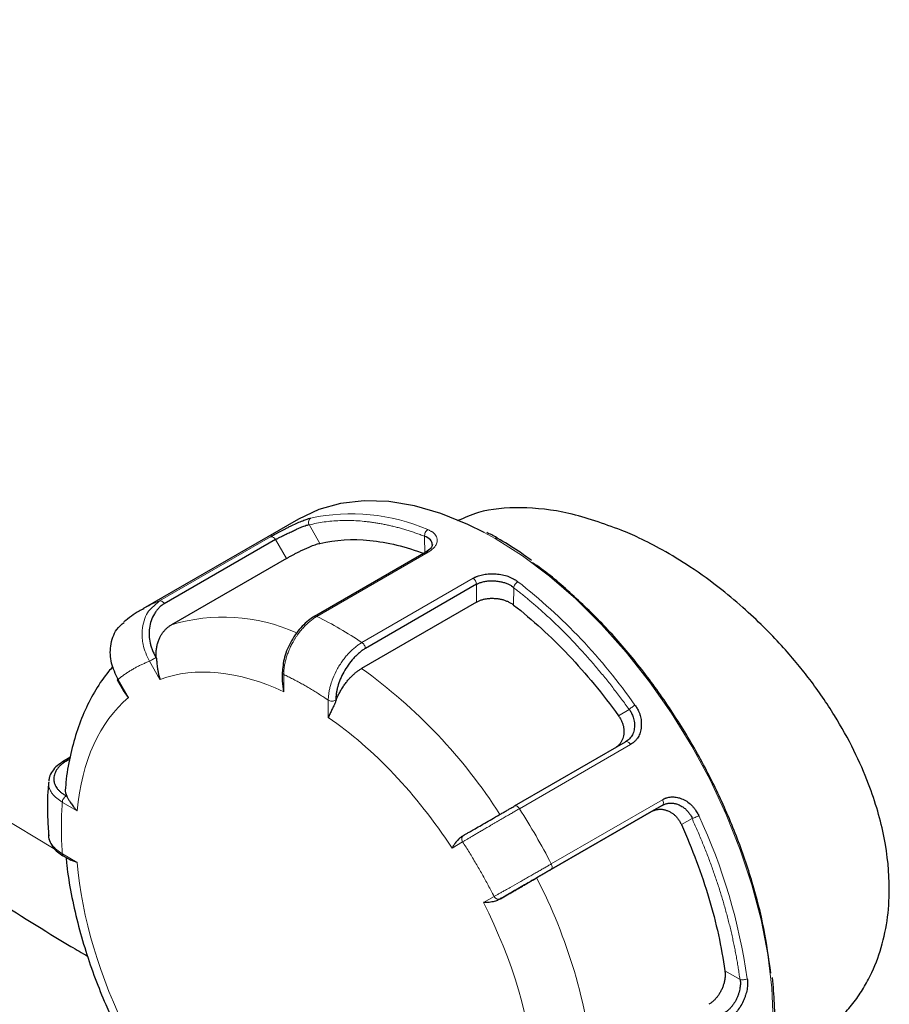
# Model space of a CAD drawing. Units: millimetres. Extents: x 0 to 420, y 0 to 297.
# Drawn here: x 336 to 340, y 86 to 91 of the extents above; entities that cross this region are included whole.
import ezdxf

# ---------------------------------------------------------------- set-up
doc = ezdxf.new("R2010")
doc.units = ezdxf.units.MM

msp = doc.modelspace()

# ---------------------------------------------------------------- linework, layer by layer
at = {"color": 7, "linetype": 'Continuous', "lineweight": 25}
for p, q in [((337.21234, 88.53827), (336.46988, 88.10966)), ((337.10244, 88.44065), (336.57186, 88.13493)), ((337.15452, 88.35045), (336.60651, 88.03409)), ((337.8196, 88.38078), (337.2883, 88.07407)), ((338.06138, 88.22737), (337.53105, 87.92162)), ((336.54891, 88.14816), (336.52228, 88.12299)), ((338.06138, 88.14232), (337.51337, 87.82596)), ((337.13482, 87.80973), (337.13482, 87.76729)), ((336.34767, 87.77135), (336.37746, 87.71975)), ((337.14214, 87.7149), (337.13649, 87.76759)), ((336.40185, 87.6867), (336.37838, 87.72029)), ((338.24275, 87.17035), (338.77209, 87.47593)), ((336.12246, 87.40082), (336.08739, 87.38058)), ((336.12122, 87.39321), (336.10207, 87.38221)), ((338.94709, 87.17282), (338.41775, 86.86724)), ((338.94709, 87.17282), (338.89575, 87.14317)), ((338.89575, 87.14317), (338.34774, 86.82681)), ((336.08976, 86.93179), (336.12596, 86.91089)), ((336.15734, 86.90123), (336.12703, 86.91216))]:
    msp.add_line(p, q, dxfattribs=at)
at = {"color": 8, "linetype": 'Continuous', "lineweight": 18}
for p, q in [((337.26261, 88.512), (337.31398, 88.42272)), ((337.07924, 88.45432), (336.54891, 88.14817)), ((337.10245, 88.44065), (337.15452, 88.35045)), ((337.81371, 88.45746), (337.81389, 88.37325)), ((338.14977, 88.44544), (338.09728, 88.47454)), ((337.29981, 88.07385), (337.83014, 88.38)), ((338.04514, 88.25588), (337.51481, 87.94973)), ((338.06138, 88.22736), (338.06138, 88.14232)), ((338.23834, 88.21232), (338.23816, 88.12833)), ((336.50162, 87.8603), (336.55184, 87.77332)), ((336.40185, 87.6867), (336.35162, 87.77368)), ((337.14214, 87.7149), (337.14214, 87.79691)), ((337.35427, 87.67445), (337.35427, 87.59244)), ((338.78944, 87.63058), (338.73807, 87.60061)), ((338.26571, 87.15708), (338.79604, 87.46323)), ((336.08631, 87.1872), (336.15734, 87.1462)), ((338.94806, 87.19991), (338.41774, 86.89376)), ((339.0897, 87.11051), (339.03807, 87.081)), ((337.94457, 86.96931), (337.99479, 86.99832)), ((336.15734, 86.90123), (336.08631, 86.94224)), ((338.14479, 86.73851), (338.09457, 86.70951)), ((339.31797, 86.34234), (339.24514, 86.38417))]:
    msp.add_line(p, q, dxfattribs=at)
at = {"color": 8, "linetype": 'Continuous', "lineweight": 18, "flags": 128}
for points in [[(336.04684, 86.9658), (335.77753, 87.12785), (335.36346, 87.3897), (334.96333, 87.65867), (334.57752, 87.93452), (334.20637, 88.217), (333.85024, 88.50585), (333.50944, 88.8008), (333.18429, 89.10158), (332.87509, 89.40792), (332.58212, 89.71953), (332.30566, 90.03612), (332.04596, 90.3574), (331.80325, 90.68309), (331.57777, 91.01287), (331.36971, 91.34645)], [(339.47381, 86.07073), (339.47559, 86.14905), (339.46921, 86.3028), (339.45012, 86.46244), (339.4185, 86.62643), (339.37467, 86.7932), (339.31904, 86.96114), (339.25215, 87.12862), (339.17465, 87.29405), (339.08727, 87.45581), (338.99086, 87.61237), (338.88636, 87.7622), (338.77476, 87.90386), (338.65714, 88.036), (338.53463, 88.15734), (338.40842, 88.26671), (338.27972, 88.36305), (338.14977, 88.44544)], [(338.94806, 87.19991), (338.94995, 87.19571), (338.9513, 87.19147), (338.95208, 87.18733), (338.95226, 87.18344), (338.95182, 87.17994), (338.95078, 87.17693), (338.94919, 87.17453), (338.94709, 87.17282)]]:
    msp.add_lwpolyline(points, dxfattribs=at)
at = {"color": 7, "linetype": 'Continuous', "lineweight": 25, "flags": 128}
msp.add_lwpolyline([(338.09728, 88.47454), (338.01981, 88.51309), (337.89111, 88.56534), (337.7649, 88.6017), (337.6424, 88.6218), (337.52478, 88.62546), (337.41318, 88.61264), (337.30867, 88.58347), (337.21234, 88.53827)], dxfattribs=at)
at = {"color": 8, "linetype": 'Continuous', "lineweight": 18}
for centre, radius, start, end in [((337.46265, 87.6364), 0.927, 66.74148, 101.95432), ((337.08161, 88.43185), 0.02259, 22.88953, 96.03578), ((338.02229, 88.22402), 0.03921, 4.92338, 54.3542), ((336.55857, 86.07038), 2.75626, 34.98558, 51.9154), ((336.78409, 87.56518), 0.62863, 111.96966, 119.98828), ((336.85417, 87.22663), 0.84459, 65.80965, 107.05112), ((336.52658, 86.48615), 1.76597, 55.97218, 64.0332), ((336.01974, 85.75067), 2.55691, 32.64437, 54.25656), ((335.53622, 85.40566), 3.24308, 27.31321, 32.68696), ((336.62274, 85.95847), 2.75664, 8.08604, 25.01422), ((336.07648, 85.65175), 2.55723, 5.74494, 27.35528)]:
    msp.add_arc(centre, radius, start, end, dxfattribs=at)
at = {"color": 7, "linetype": 'Continuous', "lineweight": 25}
msp.add_arc((338.15705, 88.43555), 0.01228, 64.25844, 126.34171, dxfattribs=at)
for points, knots in [([(331.51358, 90.88195), (331.51422, 90.88084), (331.5808, 90.76538), (331.72835, 90.53943), (331.95766, 90.20424), (332.20582, 89.87341), (332.47016, 89.54661), (332.75115, 89.22443), (333.04837, 88.90722), (333.36159, 88.59539), (333.67909, 88.2999), (334.01038, 88.01023), (334.34281, 87.73676), (334.68772, 87.46948), (335.03123, 87.21781), (335.38534, 86.97199), (335.75084, 86.73288), (336.02475, 86.56016), (336.17978, 86.46919), (336.20624, 86.45366)], [0, 0, 0, 0, 0.0006489, 0.0675498, 0.1348305, 0.2024705, 0.2704447, 0.3387249, 0.4072817, 0.4760841, 0.5451023, 0.6071343, 0.6762882, 0.7384271, 0.8006012, 0.8627946, 0.9249974, 0.9872009, 1, 1, 1, 1]), ([(338.7507, 88.48615), (338.66692, 88.51629), (338.5019, 88.57566), (338.27249, 88.59841), (338.09227, 88.58445), (338.00205, 88.54404), (337.96935, 88.5294)], [0, 0, 0, 0, 0.2903833, 0.5719631, 0.8448567, 1, 1, 1, 1]), ([(337.07924, 88.45432), (337.08122, 88.45546), (337.08484, 88.45756), (337.08999, 88.46049), (337.09412, 88.46282), (337.09715, 88.46452), (337.10224, 88.46736), (337.11013, 88.4717), (337.12171, 88.47796), (337.1339, 88.4844), (337.14639, 88.49085), (337.15967, 88.49755), (337.17805, 88.50663), (337.20119, 88.51756), (337.22276, 88.52685), (337.23846, 88.53297), (337.24855, 88.53657), (337.25701, 88.53934), (337.26411, 88.54151), (337.26849, 88.54271), (337.27064, 88.5433)], [0, 0, 0, 0, 0.0356249, 0.0649003, 0.0878014, 0.1043091, 0.1144103, 0.169704, 0.2267746, 0.2869467, 0.3458766, 0.4042144, 0.4742414, 0.6050026, 0.7327074, 0.7971656, 0.861747, 0.9095048, 0.9555636, 1, 1, 1, 1]), ([(337.10244, 88.44065), (337.10403, 88.44158), (337.10742, 88.44355), (337.11316, 88.44666), (337.11981, 88.45013), (337.12745, 88.45399), (337.13609, 88.45826), (337.14795, 88.46399), (337.1638, 88.47154), (337.18307, 88.48063), (337.20152, 88.48917), (337.21793, 88.49649), (337.23196, 88.50235), (337.24413, 88.5069), (337.25425, 88.51017), (337.25992, 88.51142), (337.2626, 88.51201)], [0, 0, 0, 0, 0.0338746, 0.0720916, 0.1146631, 0.1615975, 0.2129011, 0.2685785, 0.3671514, 0.4802405, 0.5909607, 0.682585, 0.7740659, 0.8574383, 0.9327345, 1, 1, 1, 1]), ([(339.64604, 86.04643), (339.64717, 86.047), (339.67476, 86.06112), (339.72269, 86.09572), (339.78782, 86.15032), (339.84375, 86.2109), (339.89151, 86.27534), (339.94236, 86.36171), (339.9892, 86.47504), (340.02209, 86.6198), (340.03488, 86.79896), (340.01285, 87.01809), (339.94792, 87.2426), (339.86188, 87.43875), (339.76842, 87.60668), (339.67513, 87.74264), (339.59134, 87.84866), (339.52237, 87.92871), (339.43942, 88.01633), (339.34148, 88.10942), (339.22065, 88.21114), (339.08733, 88.30774), (338.95486, 88.38838), (338.84478, 88.44565), (338.7794, 88.4738), (338.7507, 88.48615)], [0, 0, 0, 0, 0.0015203, 0.0372269, 0.0717325, 0.1050415, 0.1371594, 0.1680924, 0.2237954, 0.278434, 0.3320582, 0.4131235, 0.4962374, 0.5481381, 0.6035638, 0.6625383, 0.687983, 0.7176372, 0.7515028, 0.7895775, 0.8318631, 0.8862725, 0.9324338, 0.9703439, 1, 1, 1, 1]), ([(337.31398, 88.42272), (337.38834, 88.44021), (337.46848, 88.44485), (337.63648, 88.42823), (337.72432, 88.40696), (337.81389, 88.37325)], [0, 0, 0, 0, 0.5, 0.5, 1, 1, 1, 1]), ([(337.85037, 88.4168), (337.84866, 88.42505), (337.8452, 88.44168), (337.82427, 88.45218), (337.81371, 88.45747)], [0, 0, 0, 0, 0.4952423, 1, 1, 1, 1]), ([(338.16227, 88.44645), (338.16043, 88.44759), (338.14302, 88.45842), (338.12559, 88.4669), (338.11, 88.47448)], [0, 0, 0, 0, 0.1055099, 1, 1, 1, 1]), ([(338.32342, 88.34119), (338.30255, 88.35635), (338.24913, 88.39516), (338.19516, 88.42703), (338.16227, 88.44645)], [0, 0, 0, 0, 0.3905709, 1, 1, 1, 1]), ([(337.15452, 88.35044), (337.15655, 88.35161), (337.16057, 88.35392), (337.16686, 88.35746), (337.17327, 88.36102), (337.17982, 88.36459), (337.1865, 88.36817), (337.19332, 88.37177), (337.20027, 88.37538), (337.20735, 88.37899), (337.21457, 88.38261), (337.22193, 88.38623), (337.22942, 88.38984), (337.23954, 88.39461), (337.25199, 88.4003), (337.26629, 88.40648), (337.27969, 88.41186), (337.29216, 88.41639), (337.30379, 88.42014), (337.31054, 88.42185), (337.31398, 88.42272)], [0, 0, 0, 0, 0.0429829, 0.0850663, 0.1264178, 0.1672136, 0.2076373, 0.2478777, 0.2881261, 0.3285737, 0.3694088, 0.4108146, 0.4529668, 0.4960318, 0.5821669, 0.6654452, 0.7473361, 0.8293836, 0.913123, 1, 1, 1, 1]), ([(337.8505, 88.41712), (337.84927, 88.41115), (337.84676, 88.39901), (337.82838, 88.38671), (337.81903, 88.38045)], [0, 0, 0, 0, 0.4914879, 1, 1, 1, 1]), ([(337.83014, 88.38), (337.82794, 88.38082), (337.82378, 88.38238), (337.82063, 88.38099), (337.81914, 88.38033)], [0, 0, 0, 0, 0.5286033, 1, 1, 1, 1]), ([(339.46441, 86.37303), (339.45482, 86.44364), (339.43563, 86.58478), (339.37919, 86.8048), (339.30365, 87.0262), (339.20822, 87.24604), (339.09508, 87.46031), (338.96608, 87.66551), (338.82338, 87.85781), (338.66951, 88.03486), (338.50685, 88.19022), (338.39169, 88.28907), (338.3313, 88.32826), (338.32788, 88.33048)], [0, 0, 0, 0, 0.099468, 0.1988236, 0.2981893, 0.3976575, 0.4970133, 0.5963785, 0.6958461, 0.7952024, 0.8945677, 0.9940332, 1, 1, 1, 1]), ([(338.04514, 88.25588), (338.04712, 88.25705), (338.05073, 88.25917), (338.05595, 88.26181), (338.06016, 88.26377), (338.06328, 88.26511), (338.06854, 88.26724), (338.07679, 88.27008), (338.08911, 88.27325), (338.10226, 88.2756), (338.11592, 88.27703), (338.13058, 88.27774), (338.15105, 88.27762), (338.17716, 88.27511), (338.20197, 88.269), (338.22034, 88.26199), (338.23226, 88.25627), (338.24235, 88.25057), (338.25084, 88.24531), (338.25611, 88.24164), (338.2587, 88.23983)], [0, 0, 0, 0, 0.03562486, 0.06490029, 0.08780139, 0.10430905, 0.11441032, 0.16970402, 0.22677459, 0.28694671, 0.3458766, 0.40421439, 0.4742414, 0.60500255, 0.73270743, 0.79716557, 0.86174698, 0.90950478, 0.95556364, 1, 1, 1, 1]), ([(338.06138, 88.22737), (338.06298, 88.22827), (338.06639, 88.23019), (338.07217, 88.23285), (338.07892, 88.23548), (338.08674, 88.23797), (338.09567, 88.24021), (338.1081, 88.24249), (338.12501, 88.24421), (338.14613, 88.2442), (338.16688, 88.242), (338.18573, 88.23805), (338.20209, 88.23288), (338.21644, 88.22659), (338.22846, 88.21983), (338.23518, 88.21473), (338.23834, 88.21233)], [0, 0, 0, 0, 0.033866, 0.0720767, 0.1146441, 0.1615768, 0.2128811, 0.2685613, 0.3672183, 0.4802412, 0.5909177, 0.6825557, 0.7740016, 0.8573672, 0.9326848, 1, 1, 1, 1]), ([(338.06138, 88.14232), (338.06342, 88.14345), (338.06745, 88.14569), (338.07386, 88.14869), (338.08047, 88.15138), (338.0873, 88.15373), (338.09433, 88.15574), (338.10158, 88.15741), (338.10903, 88.15874), (338.11669, 88.15973), (338.12457, 88.16038), (338.13265, 88.16067), (338.14093, 88.16062), (338.15218, 88.16008), (338.16613, 88.15857), (338.18235, 88.15535), (338.19774, 88.15073), (338.21223, 88.14468), (338.22593, 88.13726), (338.23403, 88.13134), (338.23816, 88.12833)], [0, 0, 0, 0, 0.0429829, 0.0850663, 0.1264178, 0.1672136, 0.2076373, 0.2478777, 0.2881261, 0.3285737, 0.3694088, 0.4108146, 0.4529668, 0.4960318, 0.5821669, 0.6654452, 0.7473361, 0.8293836, 0.913123, 1, 1, 1, 1]), ([(336.47418, 88.11049), (336.46691, 88.10688), (336.43303, 88.09008), (336.40328, 88.06641), (336.37991, 88.04783)], [0, 0, 0, 0, 0.2146723, 1, 1, 1, 1]), ([(336.57186, 88.13493), (336.56949, 88.13343), (336.56476, 88.13044), (336.55805, 88.12539), (336.55167, 88.11995), (336.54563, 88.11408), (336.53993, 88.10779), (336.53458, 88.10108), (336.52957, 88.09395), (336.5203, 88.07888), (336.50905, 88.05463), (336.5004, 88.01968), (336.49859, 87.98339), (336.50286, 87.95295), (336.50934, 87.92905), (336.51574, 87.91158), (336.52358, 87.89443), (336.52997, 87.88352), (336.53319, 87.87802)], [0, 0, 0, 0, 0.0327126, 0.0652127, 0.0975915, 0.1299417, 0.1623558, 0.194926, 0.2277433, 0.2608962, 0.3932485, 0.5200623, 0.6404229, 0.7611812, 0.8205419, 0.8797321, 0.9393548, 1, 1, 1, 1]), ([(338.23816, 88.12833), (338.32773, 88.05862), (338.41557, 87.97846), (338.58357, 87.80113), (338.66371, 87.70395), (338.73807, 87.60061)], [0, 0, 0, 0, 0.5, 0.5, 1, 1, 1, 1]), ([(337.29004, 88.07506), (337.27979, 88.06857), (337.25927, 88.05558), (337.22966, 88.02781), (337.20235, 87.99528), (337.17088, 87.94681), (337.14088, 87.87884), (337.13686, 87.82912), (337.13484, 87.80427)], [0, 0, 0, 0, 0.1252878, 0.2506598, 0.3761126, 0.5015503, 0.7509463, 1, 1, 1, 1]), ([(336.35162, 87.77368), (336.33951, 87.79941), (336.3152, 87.85101), (336.31281, 87.92292), (336.32583, 87.97556), (336.34526, 88.01718), (336.36851, 88.03555), (336.38157, 88.04586)], [0, 0, 0, 0, 0.258993, 0.519514, 0.6713693, 0.8154042, 1, 1, 1, 1]), ([(336.53412, 87.87789), (336.53391, 87.88114), (336.53349, 87.88765), (336.53344, 87.89736), (336.53381, 87.907), (336.53466, 87.91653), (336.53595, 87.92591), (336.5377, 87.93512), (336.53989, 87.9441), (336.54251, 87.95283), (336.54554, 87.96128), (336.54984, 87.97152), (336.55586, 87.98323), (336.56407, 87.9959), (336.57337, 88.00744), (336.58362, 88.0177), (336.59461, 88.02673), (336.60257, 88.03165), (336.60652, 88.03409)], [0, 0, 0, 0, 0.049184, 0.0985677, 0.1480886, 0.1976828, 0.2472858, 0.296833, 0.3462598, 0.3955027, 0.4444995, 0.4931897, 0.5791642, 0.6649997, 0.7503369, 0.8348288, 0.9181493, 1, 1, 1, 1]), ([(337.53105, 87.92162), (337.52862, 87.92013), (337.52378, 87.91715), (337.51656, 87.91215), (337.50942, 87.90679), (337.50235, 87.90102), (337.49535, 87.89486), (337.48843, 87.8883), (337.48158, 87.88135), (337.46811, 87.86669), (337.44917, 87.84321), (337.42754, 87.80954), (337.41047, 87.77477), (337.4005, 87.74574), (337.395, 87.72301), (337.39224, 87.70645), (337.3907, 87.69023), (337.39076, 87.67995), (337.3908, 87.67476)], [0, 0, 0, 0, 0.0327126, 0.0652127, 0.0975915, 0.1299417, 0.1623558, 0.194926, 0.2277433, 0.2608962, 0.3932485, 0.5200623, 0.6404229, 0.7611812, 0.8205419, 0.8797321, 0.9393548, 1, 1, 1, 1]), ([(336.5341, 87.87788), (336.53428, 87.87621), (336.53475, 87.87169), (336.53557, 87.86352), (336.53673, 87.85279), (336.53818, 87.84011), (336.54009, 87.82557), (336.54273, 87.80931), (336.54637, 87.79152), (336.54996, 87.77958), (336.55185, 87.77332)], [0, 0, 0, 0, 0.0493549, 0.1329669, 0.23385, 0.3521133, 0.487823, 0.6410225, 0.8117413, 1, 1, 1, 1]), ([(336.32778, 87.83428), (336.32062, 87.82666), (336.28959, 87.79363), (336.2443, 87.72457), (336.19263, 87.62768), (336.1516, 87.5208), (336.1218, 87.40546), (336.10523, 87.31586), (336.10189, 87.26344), (336.10127, 87.25371)], [0, 0, 0, 0, 0.0527515, 0.2287359, 0.4077522, 0.5894993, 0.7732044, 0.9579331, 1, 1, 1, 1]), ([(337.39142, 87.67474), (337.39267, 87.67784), (337.39518, 87.68406), (337.39934, 87.69334), (337.4038, 87.70256), (337.40856, 87.71169), (337.41361, 87.72069), (337.41891, 87.72953), (337.42444, 87.73817), (337.43019, 87.74658), (337.43612, 87.75474), (337.44378, 87.76464), (337.45336, 87.776), (337.46501, 87.78834), (337.47698, 87.79962), (337.48911, 87.8097), (337.50126, 87.81862), (337.50936, 87.82353), (337.51337, 87.82596)], [0, 0, 0, 0, 0.049184, 0.0985677, 0.1480885, 0.1976828, 0.2472858, 0.296833, 0.3462598, 0.3955027, 0.4444995, 0.4931897, 0.5791642, 0.6649998, 0.750337, 0.8348289, 0.9181493, 1, 1, 1, 1]), ([(336.35162, 87.77368), (336.35035, 87.77294), (336.34838, 87.7718), (336.34757, 87.7713), (336.34774, 87.77139), (336.34777, 87.7714)], [0, 0, 0, 0, 0.598727, 0.9281359, 1, 1, 1, 1]), ([(337.39139, 87.67475), (337.39069, 87.67275), (337.38919, 87.66844), (337.38657, 87.66178), (337.3835, 87.65449), (337.37997, 87.64665), (337.37601, 87.63834), (337.3717, 87.62963), (337.36717, 87.62061), (337.36259, 87.61134), (337.35809, 87.60183), (337.35557, 87.59564), (337.35427, 87.59244)], [0, 0, 0, 0, 0.060238, 0.1292051, 0.2069644, 0.2935595, 0.389022, 0.4933753, 0.6066372, 0.7288217, 0.8599397, 1, 1, 1, 1]), ([(338.81677, 87.65073), (338.81858, 87.64819), (338.8222, 87.6431), (338.82711, 87.63515), (338.83208, 87.62619), (338.83712, 87.61524), (338.84153, 87.60243), (338.84476, 87.58887), (338.84651, 87.57557), (338.84714, 87.56181), (338.84648, 87.54321), (338.8425, 87.52076), (338.83443, 87.50182), (338.82518, 87.48829), (338.81656, 87.47864), (338.80627, 87.46991), (338.79914, 87.46525), (338.79604, 87.46323)], [0, 0, 0, 0, 0.0396654, 0.0794268, 0.1192814, 0.1712369, 0.2354891, 0.297225, 0.3573561, 0.4179684, 0.4874401, 0.618386, 0.7439405, 0.7914951, 0.8683079, 0.9427879, 1, 1, 1, 1]), ([(338.73807, 87.60061), (338.73971, 87.59827), (338.74295, 87.59362), (338.74726, 87.58646), (338.7511, 87.57926), (338.75442, 87.57201), (338.75724, 87.56471), (338.75955, 87.55737), (338.76137, 87.54998), (338.76268, 87.54255), (338.76349, 87.53508), (338.7638, 87.52757), (338.76362, 87.52003), (338.76272, 87.51009), (338.76052, 87.49819), (338.75606, 87.48501), (338.74984, 87.47317), (338.74185, 87.46271), (338.7322, 87.45353), (338.72461, 87.44872), (338.72075, 87.44628)], [0, 0, 0, 0, 0.0439262, 0.0869009, 0.1290917, 0.1706756, 0.2118375, 0.2527679, 0.2936606, 0.33471, 0.3761081, 0.4180423, 0.4606928, 0.504231, 0.5893951, 0.6715826, 0.7522277, 0.8328469, 0.9149583, 1, 1, 1, 1]), ([(338.78945, 87.63058), (338.79086, 87.62863), (338.79393, 87.62437), (338.79833, 87.61707), (338.8028, 87.60838), (338.80705, 87.59823), (338.81075, 87.58667), (338.81354, 87.57376), (338.81499, 87.55969), (338.81472, 87.54572), (338.81273, 87.53248), (338.80929, 87.52047), (338.80439, 87.50931), (338.79813, 87.49914), (338.7906, 87.4901), (338.78198, 87.48218), (338.77538, 87.47801), (338.77209, 87.47593)], [0, 0, 0, 0, 0.0370961, 0.0809383, 0.1315453, 0.1889287, 0.2530956, 0.3240506, 0.4017963, 0.4863338, 0.560882, 0.6350153, 0.7087491, 0.7820986, 0.8550796, 0.927708, 1, 1, 1, 1]), ([(336.09257, 87.38355), (336.08184, 87.37668), (336.06023, 87.36284), (336.03768, 87.33674), (336.02405, 87.31206), (336.02246, 87.29619), (336.02186, 87.2902)], [0, 0, 0, 0, 0.2735939, 0.5508332, 0.830408, 1, 1, 1, 1]), ([(336.10207, 87.38221), (336.09972, 87.38076), (336.09503, 87.37787), (336.08852, 87.37328), (336.08245, 87.36854), (336.07684, 87.36361), (336.07168, 87.35851), (336.06698, 87.35324), (336.06274, 87.34779), (336.05523, 87.33658), (336.04719, 87.31937), (336.04387, 87.29634), (336.04838, 87.27402), (336.05868, 87.25648), (336.07025, 87.24322), (336.08062, 87.23382), (336.09239, 87.22509), (336.10142, 87.21993), (336.10594, 87.21735)], [0, 0, 0, 0, 0.032584, 0.0649447, 0.0971731, 0.1293613, 0.1616017, 0.1939862, 0.2266058, 0.2595491, 0.3911115, 0.517361, 0.636496, 0.7572197, 0.8190542, 0.8797217, 0.9398291, 1, 1, 1, 1]), ([(336.02132, 87.28597), (336.02017, 87.27492), (336.0145, 87.22031), (336.01403, 87.13405), (336.01937, 87.05734), (336.02145, 87.02754)], [0, 0, 0, 0, 0.1341826, 0.6635527, 1, 1, 1, 1]), ([(336.10121, 87.25372), (336.10071, 87.25197), (336.09727, 87.23992), (336.10253, 87.22784), (336.10702, 87.21752)], [0, 0, 0, 0, 0.1449788, 1, 1, 1, 1]), ([(336.10702, 87.21746), (336.1076, 87.21631), (336.10886, 87.21383), (336.11121, 87.20947), (336.11408, 87.2043), (336.11758, 87.19825), (336.12178, 87.19133), (336.12679, 87.18357), (336.13272, 87.17502), (336.13972, 87.16579), (336.14787, 87.15599), (336.15411, 87.14953), (336.15734, 87.1462)], [0, 0, 0, 0, 0.0602086, 0.1291614, 0.2069164, 0.2935138, 0.3889827, 0.4933445, 0.6066156, 0.7288089, 0.8599343, 1, 1, 1, 1]), ([(338.94806, 87.19991), (338.95005, 87.20108), (338.95368, 87.20322), (338.95879, 87.20569), (338.96287, 87.20743), (338.96586, 87.20855), (338.97086, 87.21027), (338.97857, 87.21221), (338.98978, 87.21353), (339.00145, 87.21345), (339.01328, 87.21191), (339.02573, 87.20909), (339.04278, 87.2036), (339.06381, 87.19329), (339.08264, 87.17843), (339.09579, 87.16406), (339.10395, 87.15317), (339.11058, 87.14282), (339.11601, 87.13351), (339.11924, 87.1272), (339.12082, 87.1241)], [0, 0, 0, 0, 0.0356249, 0.0649003, 0.0878014, 0.1043091, 0.1144103, 0.169704, 0.2267746, 0.2869467, 0.3458766, 0.4042144, 0.4742414, 0.6050025, 0.7327074, 0.7971656, 0.861747, 0.9095048, 0.9555636, 1, 1, 1, 1]), ([(337.99985, 87.03006), (338.0011, 87.03079), (338.00386, 87.03239), (338.00872, 87.0352), (338.01472, 87.03868), (338.02406, 87.04408), (338.03509, 87.05046), (338.0529, 87.06073), (338.07608, 87.07411), (338.10853, 87.09286), (338.14303, 87.11276), (338.17228, 87.12967), (338.19507, 87.14282), (338.2106, 87.15177), (338.22673, 87.16104), (338.23678, 87.16682), (338.24279, 87.17028)], [0, 0, 0, 0, 0.0242705, 0.0534452, 0.0875401, 0.1265734, 0.2027077, 0.2484538, 0.367203, 0.4878689, 0.6145683, 0.7433818, 0.8074826, 0.8702632, 0.9224417, 1, 1, 1, 1]), ([(338.94709, 87.17282), (338.949, 87.17387), (338.95285, 87.17597), (338.95892, 87.17855), (338.96526, 87.18069), (338.97185, 87.18232), (338.97868, 87.18342), (338.98571, 87.18395), (338.99293, 87.18389), (339.0003, 87.18321), (339.00779, 87.18188), (339.01535, 87.17988), (339.02637, 87.17599), (339.04005, 87.16905), (339.05502, 87.15805), (339.0673, 87.14599), (339.07695, 87.13373), (339.08436, 87.122), (339.08801, 87.11415), (339.0897, 87.11051)], [0, 0, 0, 0, 0.0402566, 0.0811784, 0.1227695, 0.165034, 0.2079758, 0.2515986, 0.295906, 0.3409013, 0.3865876, 0.4329682, 0.4800459, 0.5917313, 0.6933886, 0.7850256, 0.8666558, 0.9383018, 1, 1, 1, 1]), ([(338.89575, 87.14317), (338.89777, 87.14429), (338.90178, 87.14649), (338.908, 87.14918), (338.91428, 87.15136), (338.92065, 87.15299), (338.92709, 87.15408), (338.93362, 87.15464), (338.94022, 87.15465), (338.94689, 87.15412), (338.95363, 87.15304), (338.96044, 87.15143), (338.96732, 87.14927), (338.97651, 87.14569), (338.98766, 87.14011), (339.00016, 87.13161), (339.01152, 87.12143), (339.02168, 87.10956), (339.03074, 87.09608), (339.0356, 87.08609), (339.03807, 87.081)], [0, 0, 0, 0, 0.0429829, 0.0850663, 0.1264178, 0.1672136, 0.2076373, 0.2478777, 0.2881261, 0.3285737, 0.3694088, 0.4108146, 0.4529668, 0.4960318, 0.5821669, 0.6654452, 0.7473361, 0.8293836, 0.913123, 1, 1, 1, 1]), ([(339.03807, 87.081), (339.09039, 86.96493), (339.13448, 86.84693), (339.20406, 86.61277), (339.22956, 86.49661), (339.24514, 86.38417)], [0, 0, 0, 0, 0.5, 0.5, 1, 1, 1, 1]), ([(336.02005, 87.03552), (336.01999, 87.02528), (336.01994, 87.01485), (336.02498, 87.00502), (336.02507, 87.00485)], [0, 0, 0, 0, 0.9823398, 1, 1, 1, 1]), ([(338.00008, 87.03015), (337.99809, 87.02888), (337.99412, 87.02637), (337.98849, 87.02241), (337.98312, 87.01833), (337.97725, 87.0135), (337.9711, 87.00775), (337.96491, 87.00079), (337.95857, 86.99222), (337.95134, 86.98148), (337.94701, 86.9737), (337.94457, 86.96932)], [0, 0, 0, 0, 0.0734593, 0.1467556, 0.219899, 0.2928992, 0.399458, 0.5069557, 0.6203492, 0.7863144, 1, 1, 1, 1]), ([(336.02507, 87.00485), (336.02928, 86.99527), (336.03774, 86.97602), (336.06022, 86.95123), (336.08028, 86.93846), (336.08927, 86.93274)], [0, 0, 0, 0, 0.3535568, 0.7104968, 1, 1, 1, 1]), ([(336.10434, 86.92337), (336.10528, 86.91149), (336.10978, 86.85498), (336.12762, 86.7513), (336.15749, 86.6143), (336.19615, 86.47926), (336.24108, 86.34895), (336.2872, 86.23506), (336.3266, 86.14691), (336.34993, 86.10037), (336.35886, 86.08256)], [0, 0, 0, 0, 0.0439173, 0.2087399, 0.3716292, 0.5313641, 0.6848431, 0.8309807, 0.9353295, 1, 1, 1, 1]), ([(338.41775, 86.86724), (338.41526, 86.8658), (338.4103, 86.86294), (338.40257, 86.85847), (338.39466, 86.85391), (338.38656, 86.84923), (338.37826, 86.84444), (338.36978, 86.83954), (338.3611, 86.83453), (338.34343, 86.82433), (338.31681, 86.80896), (338.28227, 86.78902), (338.24992, 86.77034), (338.2255, 86.75624), (338.20759, 86.7459), (338.1952, 86.73875), (338.18402, 86.73229), (338.17772, 86.72865), (338.17456, 86.72683)], [0, 0, 0, 0, 0.032584, 0.0649447, 0.0971731, 0.1293613, 0.1616017, 0.1939862, 0.2266058, 0.2595491, 0.3911115, 0.517361, 0.636496, 0.7572197, 0.8190542, 0.8797217, 0.9398291, 1, 1, 1, 1]), ([(338.17494, 86.72711), (338.17753, 86.7286), (338.18271, 86.7316), (338.1907, 86.73621), (338.19885, 86.74091), (338.20715, 86.74568), (338.21555, 86.75052), (338.22403, 86.7554), (338.23256, 86.76031), (338.24111, 86.76523), (338.24963, 86.77014), (338.25811, 86.77503), (338.26964, 86.78169), (338.28413, 86.79006), (338.30129, 86.79997), (338.31776, 86.80949), (338.33339, 86.81852), (338.34299, 86.82407), (338.34774, 86.82681)], [0, 0, 0, 0, 0.0467595, 0.0937348, 0.1408716, 0.1881146, 0.2354073, 0.2826928, 0.3299142, 0.3770149, 0.4239391, 0.4706321, 0.5170409, 0.6148733, 0.7126267, 0.8097471, 0.9057025, 1, 1, 1, 1]), ([(338.17494, 86.72712), (338.17401, 86.72655), (338.17073, 86.72454), (338.16449, 86.72135), (338.15574, 86.71771), (338.14547, 86.71443), (338.13382, 86.71179), (338.12109, 86.71001), (338.10755, 86.70919), (338.09903, 86.7094), (338.09457, 86.70951)], [0, 0, 0, 0, 0.0340234, 0.11971, 0.2227065, 0.3431211, 0.4810205, 0.6364483, 0.8094344, 1, 1, 1, 1]), ([(339.24514, 86.38417), (339.24546, 86.38163), (339.24608, 86.37658), (339.2465, 86.36887), (339.24653, 86.36115), (339.24614, 86.35343), (339.24534, 86.34569), (339.24413, 86.33795), (339.2425, 86.3302), (339.24047, 86.32243), (339.23804, 86.31465), (339.2352, 86.30687), (339.23197, 86.29907), (339.2272, 86.28884), (339.22062, 86.27663), (339.21178, 86.26319), (339.20215, 86.25117), (339.19174, 86.2406), (339.18059, 86.23135), (339.17282, 86.22653), (339.16887, 86.22409)], [0, 0, 0, 0, 0.0439262, 0.0869009, 0.1290917, 0.1706756, 0.2118375, 0.2527679, 0.2936606, 0.33471, 0.3761081, 0.4180422, 0.4606928, 0.504231, 0.5893951, 0.6715826, 0.7522277, 0.8328469, 0.9149583, 1, 1, 1, 1]), ([(339.31798, 86.34234), (339.31829, 86.34017), (339.31897, 86.33544), (339.31939, 86.32758), (339.31928, 86.31835), (339.31838, 86.30771), (339.31646, 86.29567), (339.31329, 86.2823), (339.30862, 86.26776), (339.30269, 86.2533), (339.29576, 86.23963), (339.28821, 86.22728), (339.27988, 86.21586), (339.27092, 86.2055), (339.26145, 86.19635), (339.25161, 86.18839), (339.24485, 86.18424), (339.24148, 86.18217)], [0, 0, 0, 0, 0.0371869, 0.0810939, 0.1317397, 0.1891359, 0.2532897, 0.3242057, 0.4018865, 0.4863334, 0.5608806, 0.6350134, 0.7087468, 0.7820964, 0.8550779, 0.927707, 1, 1, 1, 1]), ([(339.35198, 86.34622), (339.35234, 86.34348), (339.35307, 86.33799), (339.3536, 86.32949), (339.35378, 86.31996), (339.35317, 86.30838), (339.35131, 86.29495), (339.34823, 86.28083), (339.3441, 86.26707), (339.33891, 86.25293), (339.33072, 86.23389), (339.31838, 86.21107), (339.30435, 86.19197), (339.29168, 86.17836), (339.28111, 86.16867), (339.26965, 86.15993), (339.26229, 86.15527), (339.2591, 86.15324)], [0, 0, 0, 0, 0.0396654, 0.0794268, 0.1192814, 0.1712369, 0.2354891, 0.297225, 0.3573561, 0.4179684, 0.4874401, 0.618386, 0.7439405, 0.7914951, 0.8683079, 0.9427879, 1, 1, 1, 1]), ([(339.48063, 86.08149), (339.48103, 86.0866), (339.48475, 86.13321), (339.48326, 86.22301), (339.47612, 86.30989), (339.4727, 86.35139)], [0, 0, 0, 0, 0.0603868, 0.5511409, 1, 1, 1, 1])]:
    msp.add_open_spline(points, degree=3, knots=knots, dxfattribs=at)
at = {"color": 8, "linetype": 'Continuous', "lineweight": 18}
for points, knots in [([(337.26327, 88.51056), (337.26205, 88.51321), (337.26112, 88.5163), (337.26031, 88.52284), (337.26044, 88.52628), (337.26188, 88.53268), (337.26318, 88.5356), (337.26653, 88.54031), (337.26856, 88.54209), (337.27064, 88.5433)], [0, 0, 0, 0, 0.25, 0.25, 0.5, 0.5, 0.75, 0.75, 1, 1, 1, 1]), ([(337.81389, 88.45606), (337.80681, 88.45877), (337.79266, 88.46417), (337.77152, 88.47172), (337.75048, 88.47886), (337.72953, 88.48554), (337.70868, 88.49177), (337.68793, 88.49755), (337.66727, 88.50289), (337.64671, 88.50777), (337.62625, 88.51221), (337.60588, 88.5162), (337.58561, 88.51974), (337.56544, 88.52284), (337.54536, 88.52548), (337.51875, 88.52841), (337.48585, 88.53094), (337.447, 88.53215), (337.40885, 88.53154), (337.37137, 88.52911), (337.3346, 88.52482), (337.29846, 88.51883), (337.27501, 88.51332), (337.26327, 88.51056)], [0, 0, 0, 0, 0.035838, 0.0716186, 0.1073512, 0.1430456, 0.1787112, 0.2143579, 0.2499953, 0.285633, 0.3212808, 0.3569483, 0.3926451, 0.428381, 0.4641656, 0.5000083, 0.5716246, 0.6430492, 0.7143591, 0.7856318, 0.8569446, 0.928375, 1, 1, 1, 1]), ([(337.81389, 88.45606), (337.81355, 88.45863), (337.81357, 88.46162), (337.81459, 88.46798), (337.8156, 88.47134), (337.81849, 88.47759), (337.82036, 88.48046), (337.82444, 88.4851), (337.82662, 88.48686), (337.8287, 88.48806)], [0, 0, 0, 0, 0.25, 0.25, 0.5, 0.5, 0.75, 0.75, 1, 1, 1, 1]), ([(337.8287, 88.48806), (337.83078, 88.48722), (337.83487, 88.48557), (337.84044, 88.48283), (337.84549, 88.48), (337.85001, 88.47706), (337.85402, 88.47406), (337.85755, 88.47103), (337.86064, 88.46798), (337.86332, 88.46495), (337.86561, 88.46195), (337.86754, 88.45899), (337.86916, 88.45611), (337.87003, 88.45418), (337.87045, 88.45324)], [0, 0, 0, 0, 0.10106354, 0.19892154, 0.29355971, 0.38497386, 0.47316491, 0.55812708, 0.63985476, 0.71834551, 0.79360056, 0.86562471, 0.93442334, 1, 1, 1, 1]), ([(337.87045, 88.45324), (337.87092, 88.45192), (337.8719, 88.44915), (337.87292, 88.44469), (337.87353, 88.43974), (337.87355, 88.43322), (337.87216, 88.42522), (337.86892, 88.41683), (337.86324, 88.40762), (337.85569, 88.39909), (337.84618, 88.39098), (337.83807, 88.38504), (337.83262, 88.38158), (337.83014, 88.38)], [0, 0, 0, 0, 0.0546169, 0.1147514, 0.1804135, 0.2516207, 0.3706166, 0.4894465, 0.5753482, 0.7321091, 0.8356757, 0.9249187, 1, 1, 1, 1]), ([(338.23816, 88.21113), (338.23849, 88.21331), (338.23924, 88.21588), (338.24167, 88.22143), (338.24335, 88.2244), (338.24737, 88.23), (338.24968, 88.23262), (338.25431, 88.23693), (338.25662, 88.23863), (338.2587, 88.23983)], [0, 0, 0, 0, 0.25, 0.25, 0.5, 0.5, 0.75, 0.75, 1, 1, 1, 1]), ([(338.34978, 88.1197), (338.34363, 88.12503), (338.33133, 88.13569), (338.31281, 88.15134), (338.29423, 88.16672), (338.2756, 88.18182), (338.25691, 88.19666), (338.24441, 88.20631), (338.23816, 88.21113)], [0, 0, 0, 0, 0.1667254, 0.3333803, 0.5, 0.6666197, 0.8332746, 1, 1, 1, 1]), ([(336.54891, 88.14816), (336.55182, 88.14934), (336.55604, 88.14891), (336.56471, 88.14389), (336.56892, 88.13944), (336.57183, 88.13491)], [0, 0, 0, 0, 0.5, 0.5, 1, 1, 1, 1]), ([(336.52228, 88.12299), (336.51346, 88.11583), (336.49454, 88.10047), (336.47777, 88.0632), (336.46633, 88.01951), (336.4656, 87.97714), (336.47297, 87.92245), (336.48943, 87.88675), (336.50162, 87.8603)], [0, 0, 0, 0, 0.1336731, 0.2866449, 0.4484162, 0.6218875, 0.7198807, 1, 1, 1, 1]), ([(338.78878, 87.62989), (338.78275, 87.63832), (338.7707, 87.65517), (338.75235, 87.68013), (338.73384, 87.70484), (338.71513, 87.72929), (338.69623, 87.75347), (338.67714, 87.77739), (338.65786, 87.80104), (338.6384, 87.82443), (338.61874, 87.84755), (338.59889, 87.87041), (338.5733, 87.89926), (338.54183, 87.9337), (338.50427, 87.9732), (338.46629, 88.01158), (338.42788, 88.04881), (338.38906, 88.085), (338.36288, 88.10812), (338.34978, 88.1197)], [0, 0, 0, 0, 0.0455501, 0.0910421, 0.1364889, 0.1819037, 0.2272995, 0.2726894, 0.3180864, 0.3635036, 0.4089541, 0.4544509, 0.5000069, 0.5834682, 0.6667706, 0.7499944, 0.8332202, 0.9165286, 1, 1, 1, 1]), ([(337.29981, 88.07385), (337.29723, 88.07232), (337.29203, 88.06924), (337.2842, 88.06402), (337.27627, 88.05831), (337.26828, 88.05207), (337.26025, 88.04529), (337.25221, 88.03797), (337.24418, 88.0301), (337.2362, 88.02171), (337.22829, 88.01279), (337.22049, 88.00336), (337.21284, 87.99342), (337.20537, 87.983), (337.19812, 87.97211), (337.19113, 87.96079), (337.18316, 87.9468), (337.1746, 87.93009), (337.16599, 87.91067), (337.15862, 87.89109), (337.15254, 87.87152), (337.14778, 87.85214), (337.14444, 87.83313), (337.1424, 87.81458), (337.14223, 87.8028), (337.14214, 87.79691)], [0, 0, 0, 0, 0.03087094, 0.06226396, 0.09417891, 0.12661562, 0.15957452, 0.1930574, 0.22706589, 0.26159932, 0.29665536, 0.33223086, 0.36832284, 0.40492971, 0.4420526, 0.47969228, 0.51784673, 0.57844196, 0.63893812, 0.69933782, 0.75964753, 0.81986611, 0.87999704, 0.94004322, 1, 1, 1, 1]), ([(337.28874, 88.07432), (337.29036, 88.07494), (337.29359, 88.07619), (337.29774, 88.07463), (337.29981, 88.07385)], [0, 0, 0, 0, 0.4992574, 1, 1, 1, 1]), ([(337.35427, 87.67445), (337.35433, 87.67742), (337.35444, 87.68336), (337.35509, 87.69252), (337.35607, 87.70182), (337.35743, 87.71126), (337.35914, 87.72083), (337.36122, 87.73049), (337.36365, 87.74022), (337.36809, 87.75584), (337.37798, 87.78456), (337.39359, 87.81748), (337.41144, 87.84701), (337.42543, 87.86716), (337.44006, 87.88558), (337.45505, 87.90219), (337.47019, 87.91694), (337.48529, 87.92975), (337.50016, 87.94081), (337.50998, 87.94679), (337.51481, 87.94973)], [0, 0, 0, 0, 0.0307634, 0.0615053, 0.0922252, 0.1229225, 0.1535965, 0.1842473, 0.2148758, 0.2454828, 0.330842, 0.4819433, 0.5534741, 0.623079, 0.690761, 0.7565101, 0.8203077, 0.8821504, 0.9420476, 1, 1, 1, 1]), ([(337.531, 87.92165), (337.53062, 87.92425), (337.52986, 87.92943), (337.52612, 87.93754), (337.52097, 87.94485), (337.51686, 87.9481), (337.51481, 87.94973)], [0, 0, 0, 0, 0.2500061, 0.4999973, 0.7500138, 1, 1, 1, 1]), ([(336.50162, 87.86031), (336.5049, 87.86219), (336.51005, 87.86517), (336.52123, 87.87162), (336.52717, 87.87506), (336.5318, 87.87773)], [0, 0, 0, 0, 0.5, 0.5, 1, 1, 1, 1]), ([(336.50162, 87.86031), (336.4962, 87.85816), (336.48535, 87.85388), (336.4694, 87.84685), (336.45371, 87.83938), (336.4383, 87.83143), (336.42316, 87.823), (336.40829, 87.8141), (336.3937, 87.80473), (336.37938, 87.79487), (336.36532, 87.78457), (336.35619, 87.77731), (336.35162, 87.77368)], [0, 0, 0, 0, 0.1001993, 0.2002659, 0.3002327, 0.400133, 0.5, 0.599867, 0.6997673, 0.7997341, 0.8998007, 1, 1, 1, 1]), ([(337.14214, 87.79691), (337.1402, 87.7983), (337.1372, 87.80044), (337.13512, 87.80411), (337.13493, 87.80617), (337.13483, 87.80726)], [0, 0, 0, 0, 0.46053173, 0.71355278, 1, 1, 1, 1]), ([(337.35427, 87.67445), (337.34721, 87.67924), (337.33308, 87.68879), (337.31186, 87.70259), (337.29064, 87.71596), (337.26942, 87.72888), (337.24821, 87.74135), (337.22699, 87.75337), (337.20577, 87.76495), (337.18456, 87.77607), (337.16334, 87.78678), (337.14921, 87.79353), (337.14214, 87.79691)], [0, 0, 0, 0, 0.1001993, 0.2002659, 0.3002327, 0.400133, 0.5, 0.599867, 0.6997673, 0.7997341, 0.8998007, 1, 1, 1, 1]), ([(337.35427, 87.67445), (337.3589, 87.67178), (337.36541, 87.67023), (337.3785, 87.67023), (337.385, 87.67178), (337.38963, 87.67445)], [0, 0, 0, 0, 0.5, 0.5, 1, 1, 1, 1]), ([(338.78878, 87.62989), (338.78999, 87.63115), (338.79168, 87.63272), (338.79594, 87.63633), (338.79851, 87.63837), (338.80398, 87.64244), (338.80686, 87.64446), (338.81221, 87.64801), (338.81468, 87.64953), (338.81677, 87.65073)], [0, 0, 0, 0, 0.25, 0.25, 0.5, 0.5, 0.75, 0.75, 1, 1, 1, 1]), ([(338.77209, 87.47593), (338.7752, 87.47772), (338.77949, 87.47741), (338.78826, 87.47276), (338.79269, 87.46844), (338.79604, 87.46323)], [0, 0, 0, 0, 0.5, 0.5, 1, 1, 1, 1]), ([(336.10207, 87.38214), (336.09999, 87.38293), (336.09588, 87.38449), (336.09266, 87.38327), (336.09107, 87.38267)], [0, 0, 0, 0, 0.5045355, 1, 1, 1, 1]), ([(336.02147, 87.28595), (336.02092, 87.28285), (336.01851, 87.26942), (336.02529, 87.25006), (336.04306, 87.21849), (336.0679, 87.20052), (336.08631, 87.1872)], [0, 0, 0, 0, 0.0861482, 0.3735505, 0.5359074, 1, 1, 1, 1]), ([(336.08631, 87.1872), (336.08631, 87.19254), (336.08822, 87.19895), (336.09476, 87.21029), (336.09936, 87.21515), (336.10399, 87.21782)], [0, 0, 0, 0, 0.5, 0.5, 1, 1, 1, 1]), ([(336.08631, 87.1872), (336.08571, 87.17939), (336.08449, 87.16377), (336.08316, 87.14004), (336.08218, 87.1161), (336.0816, 87.09194), (336.08141, 87.06755), (336.0816, 87.04294), (336.08218, 87.0181), (336.08316, 86.99304), (336.08449, 86.96777), (336.08571, 86.95075), (336.08631, 86.94224)], [0, 0, 0, 0, 0.1001993, 0.2002659, 0.3002327, 0.400133, 0.5, 0.599867, 0.6997673, 0.7997341, 0.8998007, 1, 1, 1, 1]), ([(338.26571, 87.15708), (338.26254, 87.16201), (338.2584, 87.16616), (338.25009, 87.17094), (338.24595, 87.17157), (338.24279, 87.17028)], [0, 0, 0, 0, 0.5, 0.5, 1, 1, 1, 1]), ([(338.26571, 87.15708), (338.26311, 87.15558), (338.25786, 87.15255), (338.24959, 87.14779), (338.24098, 87.14281), (338.23199, 87.1376), (338.22265, 87.13219), (338.21298, 87.12658), (338.20298, 87.12077), (338.19269, 87.11478), (338.18213, 87.10863), (338.17133, 87.10234), (338.16032, 87.09591), (338.14913, 87.08937), (338.13779, 87.08275), (338.12636, 87.07605), (338.11268, 87.06803), (338.09694, 87.0588), (338.07953, 87.04857), (338.06282, 87.03873), (338.04696, 87.02937), (338.03208, 87.02056), (338.01833, 87.0124), (338.00571, 87.00487), (337.99843, 87.0005), (337.99479, 86.99832)], [0, 0, 0, 0, 0.0308709, 0.0622639, 0.0941789, 0.1266156, 0.1595744, 0.1930573, 0.2270658, 0.2615992, 0.2966553, 0.3322308, 0.3683228, 0.4049297, 0.4420526, 0.4796923, 0.5178467, 0.578442, 0.6389381, 0.6993378, 0.7596475, 0.8198661, 0.879997, 0.9400432, 1, 1, 1, 1]), ([(339.08877, 87.11028), (339.09046, 87.1107), (339.09267, 87.11138), (339.09793, 87.11326), (339.10098, 87.11447), (339.10724, 87.11717), (339.11042, 87.11865), (339.11618, 87.12152), (339.11874, 87.12289), (339.12082, 87.1241)], [0, 0, 0, 0, 0.25, 0.25, 0.5, 0.5, 0.75, 0.75, 1, 1, 1, 1]), ([(339.31684, 86.34278), (339.31565, 86.35165), (339.31325, 86.36937), (339.30923, 86.39611), (339.30488, 86.42291), (339.3002, 86.44981), (339.29517, 86.47679), (339.2898, 86.50385), (339.28409, 86.531), (339.27805, 86.55823), (339.27166, 86.58555), (339.26494, 86.61295), (339.25787, 86.64043), (339.25046, 86.668), (339.24272, 86.69566), (339.23195, 86.73261), (339.21769, 86.77883), (339.19932, 86.83429), (339.17971, 86.88967), (339.15888, 86.94497), (339.13678, 87.00019), (339.11353, 87.05535), (339.09703, 87.09195), (339.08877, 87.11028)], [0, 0, 0, 0, 0.0358384, 0.0716193, 0.1073522, 0.1430468, 0.1787126, 0.2143594, 0.2499968, 0.2856345, 0.3212821, 0.3569495, 0.3926461, 0.4283818, 0.464166, 0.5000083, 0.5716253, 0.6430504, 0.7143606, 0.7856332, 0.8569459, 0.9283758, 1, 1, 1, 1]), ([(336.08631, 86.94224), (336.06798, 86.95485), (336.03196, 86.97963), (336.02456, 87.0117), (336.02093, 87.02746)], [0, 0, 0, 0, 0.5087895, 1, 1, 1, 1]), ([(337.99985, 87.03006), (337.99971, 87.03), (337.99935, 87.02984), (337.99812, 87.02901), (337.99634, 87.02736), (337.99456, 87.0252), (337.99281, 87.0224), (337.99136, 87.01884), (337.99062, 87.01393), (337.99098, 87.00678), (337.99331, 87.00161), (337.99479, 86.99832)], [0, 0, 0, 0, 0.03999956, 0.10728638, 0.18705797, 0.27921801, 0.3419092, 0.45688932, 0.59148144, 0.73962887, 1, 1, 1, 1]), ([(338.14479, 86.73851), (338.14022, 86.74742), (338.13109, 86.76522), (338.11703, 86.79175), (338.10272, 86.81813), (338.08813, 86.84435), (338.07326, 86.87042), (338.05812, 86.89632), (338.04271, 86.92207), (338.02702, 86.94766), (338.01107, 86.9731), (338.00022, 86.98991), (337.99479, 86.99832)], [0, 0, 0, 0, 0.1001993, 0.2002659, 0.3002327, 0.400133, 0.5, 0.599867, 0.6997673, 0.7997341, 0.8998007, 1, 1, 1, 1]), ([(336.08631, 86.94224), (336.08655, 86.93978), (336.08693, 86.93594), (336.08921, 86.93239), (336.09087, 86.9313), (336.09163, 86.9308)], [0, 0, 0, 0, 0.4874617, 0.764724, 1, 1, 1, 1]), ([(338.14479, 86.73851), (338.14666, 86.73955), (338.15038, 86.74164), (338.15643, 86.74502), (338.16279, 86.74858), (338.16948, 86.75233), (338.17648, 86.75625), (338.18376, 86.76034), (338.19133, 86.76458), (338.20382, 86.77157), (338.22787, 86.78517), (338.2582, 86.80239), (338.28788, 86.81928), (338.3093, 86.83149), (338.33007, 86.84336), (338.34996, 86.85474), (338.3688, 86.86555), (338.38642, 86.87568), (338.40281, 86.88512), (338.41282, 86.89091), (338.41774, 86.89376)], [0, 0, 0, 0, 0.0307634, 0.0615053, 0.0922252, 0.1229225, 0.1535965, 0.1842473, 0.2148758, 0.2454828, 0.330842, 0.4819433, 0.5534741, 0.623079, 0.6907611, 0.7565101, 0.8203077, 0.8821504, 0.9420476, 1, 1, 1, 1]), ([(338.41773, 86.89376), (338.42021, 86.88897), (338.42194, 86.8831), (338.42193, 86.87309), (338.42019, 86.86923), (338.41771, 86.86731)], [0, 0, 0, 0, 0.5, 0.5, 1, 1, 1, 1]), ([(338.14479, 86.73851), (338.14806, 86.73284), (338.15322, 86.72831), (338.16439, 86.72407), (338.17034, 86.72439), (338.17497, 86.72706)], [0, 0, 0, 0, 0.5, 0.5, 1, 1, 1, 1]), ([(339.31684, 86.34278), (339.3189, 86.34198), (339.3215, 86.34134), (339.32751, 86.34067), (339.33093, 86.34065), (339.33779, 86.34132), (339.34121, 86.34201), (339.34727, 86.34386), (339.3499, 86.34502), (339.35198, 86.34622)], [0, 0, 0, 0, 0.25, 0.25, 0.5, 0.5, 0.75, 0.75, 1, 1, 1, 1])]:
    msp.add_open_spline(points, degree=3, knots=knots, dxfattribs=at)
for points in [[(337.14214, 87.7149), (336.92547, 87.81565), (336.71996, 87.83599), (336.55185, 87.77332)], [(336.40185, 87.6867), (336.26353, 87.57242), (336.1784, 87.38424), (336.15734, 87.1462)], [(337.94457, 86.96932), (337.77646, 87.22609), (337.57095, 87.44302), (337.35427, 87.59244)], [(336.15734, 86.90123), (336.1784, 86.63886), (336.26353, 86.35241), (336.40185, 86.07843)], [(338.33908, 85.8867), (338.31801, 86.14907), (338.23289, 86.43553), (338.09457, 86.70951)]]:
    msp.add_open_spline(points, degree=3, dxfattribs=at)

doc.saveas('drawing.dxf')
